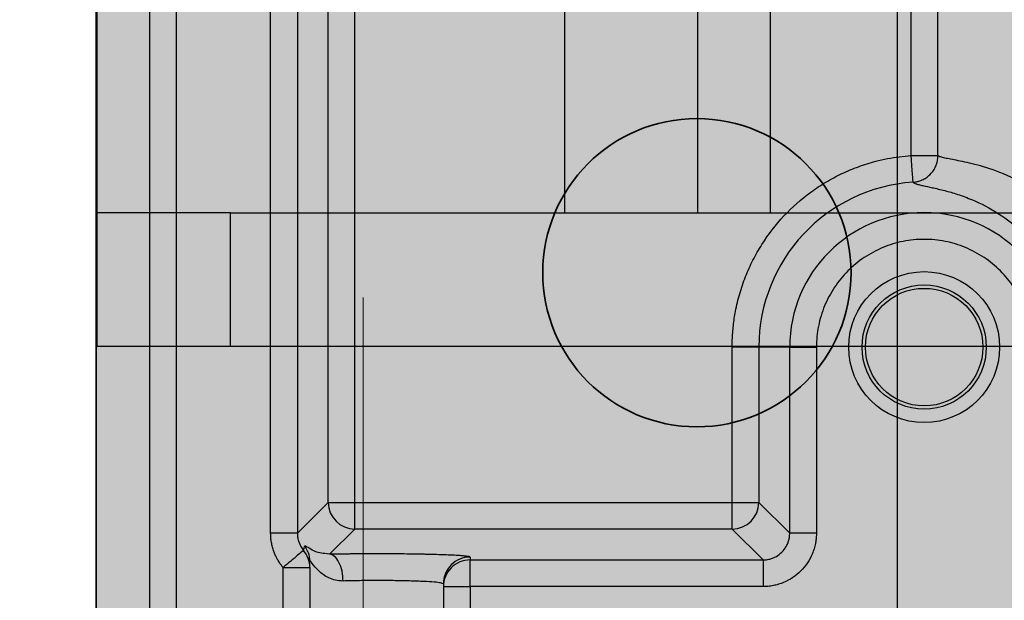
# Model space of a CAD drawing. Units: millimetres. Extents: x -291811 to 61400, y 19462 to 33921.
# Drawn here: x 49219 to 49256, y 24237 to 24258 of the extents above; entities that cross this region are included whole.
import ezdxf

# ---------------------------------------------------------------- set-up
doc = ezdxf.new("R2010")
doc.units = ezdxf.units.MM
doc.header["$LTSCALE"] = 50
doc.linetypes.add('HIDDEN', pattern=[1.905, 1.27, -0.635])
doc.layers.get('0').update_dxf_attribs({"color": 1})
doc.layers.get('Defpoints').update_dxf_attribs({"color": 4})
for name, color, linetype, lineweight in [('0_Koty', 153, 'Continuous', 5), ('0_Nevidcary', 8, 'HIDDEN', 5), ('0_Obrys', 7, 'Continuous', 35), ('0_Srafa', 8, 'Continuous', 5)]:
    doc.layers.add(name, color=color, linetype=linetype, lineweight=lineweight)
doc.styles.get("Standard").update_dxf_attribs({"font": 'tahoma.ttf'})
doc.dimstyles.new('SOSY', dxfattribs={"dimtxt": 2.5, "dimasz": 2.5, "dimexe": 1.5, "dimexo": 2.5, "dimtad": 1, "dimdec": 1, "dimtxsty": 'Standard', "dimcen": 2.5, "dimclrd": 256, "dimclre": 256, "dimclrt": 256, "dimadec": 0, "dimazin": 0, "dimtfac": 1, "dimtdec": 1, "dimtmove": 0, "dimatfit": 3, "dimfxl": 1, "dimtfill": 1, "dimlwd": -1, "dimlwe": -1, "dimarcsym": 0})

# ---------------------------------------------------------------- blocks, each defined once
blk = doc.blocks.new('*U255')
at = {"layer": '0_Srafa'}
h = blk.add_hatch(color=252, dxfattribs=at)
h.dxf.hatch_style = 1
h.paths.add_polyline_path([(1.5, 490), (-1.5, 490), (-1.5, 486.5), (1.5, 486.5)], flags=0)
h.paths.add_polyline_path([(1.5, 490), (-1.5, 490), (-1.5, 486.5), (1.5, 486.5)], flags=0)
h.paths.add_polyline_path([(1.5, 486.5), (-1.5, 486.5), (-1.493, 83.5), (1.507, 83.5)], flags=16)
h.paths.add_polyline_path([(1.5, 490), (-1.5, 490), (-1.5, 486.5), (1.5, 486.5)], flags=0)
h.paths.add_polyline_path([(1.5, 486.5), (-1.5, 486.5), (-1.493, 83.5), (1.507, 83.5)], flags=0)
h.paths.add_polyline_path([(1.5, 490), (-1.5, 490), (-1.5, 486.5), (1.5, 486.5)], flags=0)
h.paths.add_polyline_path([(60, 480), (50, 490), (50, 995), (45, 1000), (-45, 1000), (-50, 995), (-50, 490), (-50, 393.635, -0.702061), (-38.5, 389.482), (-38.5, 366.986, -0.702061), (-50, 362.832), (-50, 282.71, -0.702061), (-38.5, 278.556), (-38.5, 233.875, -0.702061), (-50, 229.722), (-50, 149.599, -0.702061), (-38.5, 145.446), (-38.5, 122.949, -0.702061), (-50, 118.796), (-50, 80), (50, 80), (50, 83.5), (60, 103.188)])
h.paths.add_polyline_path([(38.5, 122.949), (38.5, 145.446, -1), (51.5, 145.446), (51.5, 122.949, -1)], flags=16)
h.paths.add_polyline_path([(1.507, 83.5), (-1.493, 83.5), (-1.5, 490), (-1.507, 490), (-27.007, 490, -0.414142), (-33.007, 495.999), (-33.007, 524.643, -0.070905), (-32.768, 526.319), (-27.143, 545.67, -0.333475), (-21.387, 550), (-10.257, 550), (-10.257, 546.5), (-21.005, 546.5, 0.333581), (-23.885, 544.337), (-29.388, 525.408, 0.070688), (-29.507, 524.573), (-29.507, 496.5, 0.414864), (-26.5, 493.5), (26.5, 493.5, 0.413564), (29.493, 496.5), (29.493, 524.573, 0.070999), (29.374, 525.412), (23.872, 544.337, 0.333581), (20.991, 546.5), (10.243, 546.5), (10.243, 550), (21.359, 550, -0.333688), (27.127, 545.68), (32.755, 526.319, -0.070782), (32.993, 524.645), (32.993, 496.001, -0.414285), (26.993, 490), (26.993, 490), (1.5, 490)], flags=16)
h.paths.add_polyline_path([(31.723, 205.183, -1), (43.263, 205.183, -1)], flags=16)
h.paths.add_polyline_path([(38.5, 233.875), (38.5, 278.556, -1), (51.5, 278.556), (51.5, 233.875, -1)], flags=16)
h.paths.add_polyline_path([(-43.277, 205.183, -1), (-31.737, 205.183, -1)], flags=16)
h.paths.add_polyline_path([(32.993, 293.349, -1), (41.993, 293.349, -1)], flags=16)
h.paths.add_polyline_path([(-42.007, 293.349, -1), (-33.007, 293.349, -1)], flags=16)
h.paths.add_polyline_path([(38.5, 366.986), (38.5, 389.482, -1), (51.5, 389.482), (51.5, 366.986, -1)], flags=16)
h.paths.add_polyline_path([(31.723, 435.913, -1), (43.263, 435.913, -1)], flags=16)
h.paths.add_polyline_path([(-43.277, 435.913, -1), (-31.737, 435.913, -1)], flags=16)
h.paths.add_polyline_path([(-6.5, 608), (-6.5, 622, -1), (6.5, 622), (6.5, 608, -1)], flags=16)
h.paths.add_polyline_path([(-7, 795, -1), (7, 795, -1)], flags=16)
h.paths.add_polyline_path([(-6.5, 968.002), (-6.5, 982.002, -1), (6.5, 982.002), (6.5, 968.002, -1)], flags=16)
h.paths.add_polyline_path([(-50, 118.796, -0.175046), (-51.5, 122.949), (-51.5, 145.446, -0.175046), (-50, 149.599), (-50, 229.722, -0.175046), (-51.5, 233.875), (-51.5, 278.556, -0.175046), (-50, 282.71), (-50, 362.832, -0.175046), (-51.5, 366.986), (-51.5, 389.482, -0.175046), (-50, 393.635), (-50, 490), (-60, 480), (-60, 103.188), (-50, 83.5)])
h = blk.add_hatch(color=252, dxfattribs=at)
h.dxf.hatch_style = 1
h.paths.add_polyline_path([(-31.737, 205.183, 1), (-43.277, 205.183, 1)])
h.paths.add_polyline_path([(43.263, 205.183, 1), (31.723, 205.183, 1)])
h.paths.add_polyline_path([(-38.5, 278.556, 0.702061), (-50, 282.71), (-50, 229.722, 0.702061), (-38.5, 233.875)])
h.paths.add_polyline_path([(38.5, 233.875, 0.702061), (50, 229.722), (50, 282.71, 0.702061), (38.5, 278.556)])
h.paths.add_polyline_path([(50, 149.599, 0.702061), (38.5, 145.446), (38.5, 122.949, 0.702061), (50, 118.796)])
h.paths.add_polyline_path([(-38.5, 145.446, 0.702061), (-50, 149.599), (-50, 118.796, 0.702061), (-38.5, 122.949)])
h.paths.add_polyline_path([(32.993, 293.349, 1), (41.993, 293.349, 1)])
h.paths.add_polyline_path([(-33.007, 293.349, 1), (-42.007, 293.349, 1)])
blk.add_line((-60, 480), (-60, 103.188))
blk.add_circle((-37.507, 205.183), 5.77)
at = {"layer": '0_Nevidcary'}
blk.add_line((-50, 490), (-50, 70), dxfattribs=at)
blk = doc.blocks.new('*D194')
at = {"layer": '0_Koty', "transparency": 16777216}
for p, q in [((49161.883, 25043.737), (47747.532, 25043.737)), ((47792.532, 24118.737), (47792.532, 24968.737)), ((49161.883, 24043.737), (47747.532, 24043.737))]:
    blk.add_line(p, q, dxfattribs=at)
for points in [[(47780.032, 24968.737), (47805.032, 24968.737), (47792.532, 25043.737)], [(47780.032, 24118.737), (47805.032, 24118.737), (47792.532, 24043.737)]]:
    blk.add_solid(points, dxfattribs=at)
at = {"layer": 'Defpoints', "color": 0, "transparency": 16777216}
for p in [(47792.532, 25043.737), (49236.883, 25043.737), (49236.883, 24043.737)]:
    blk.add_point(p, dxfattribs=at)
at = {"layer": '0_Koty', "transparency": 16777216, "insert": (47734.721, 24543.737), "char_height": 75, "attachment_point": 5, "rotation": 90, "bg_fill": 3, "box_fill_scale": 1.1, "bg_fill_color": 256, "bg_fill_true_color": 13158600, "bg_fill_transparency": 0}
blk.add_mtext('WSPORNIK - 1000', dxfattribs=at)
blk = doc.blocks.new('*D210')
at = {"layer": '0_Koty', "transparency": 16777216}
for p, q in [((49136.883, 24776.937), (49136.883, 25302.931)), ((49461.883, 24120.737), (49461.883, 25302.931)), ((49211.883, 25257.931), (49386.883, 25257.931))]:
    blk.add_line(p, q, dxfattribs=at)
for points in [[(49211.883, 25270.431), (49211.883, 25245.431), (49136.883, 25257.931)], [(49386.883, 25270.431), (49386.883, 25245.431), (49461.883, 25257.931)]]:
    blk.add_solid(points, dxfattribs=at)
at = {"layer": 'Defpoints', "color": 0, "transparency": 16777216}
for p in [(49461.883, 25257.931), (49136.883, 24701.937), (49461.883, 24045.737)]:
    blk.add_point(p, dxfattribs=at)
at = {"layer": '0_Koty', "transparency": 16777216, "insert": (49299.383, 25354.804), "char_height": 75, "attachment_point": 2, "bg_fill": 3, "box_fill_scale": 1.1, "bg_fill_color": 256, "bg_fill_true_color": 13158600, "bg_fill_transparency": 0}
blk.add_mtext('{\\W0.8;325}', dxfattribs=at)

msp = doc.modelspace()

# ---------------------------------------------------------------- linework, layer by layer
at = {"layer": 'Defpoints'}
msp.add_lwpolyline([(49251.883, 25123.733), (49311.883, 25123.733), (49311.883, 24048.737), (49251.883, 24048.737)], close=True, dxfattribs=at)

# ---------------------------------------------------------------- block references
at = {"layer": '0_Obrys'}
msp.add_blockref('*U255', (49281.883, 24043.737), dxfattribs=at)

# ---------------------------------------------------------------- next in the draw order: dimensions: what is measured, and where the dimension line sits
at = {"layer": '0_Koty'}
dim = msp.add_linear_dim(base=(47792.532, 25043.737), p1=(49236.883, 24043.737), p2=(49236.883, 25043.737), angle=90, text='WSPORNIK - <>', dimstyle='SOSY', override={"dimscale": 30, "dimtfill": 0}, dxfattribs=at)
dim.commit()
dim.dimension.update_dxf_attribs({"geometry": '*D194', "text_midpoint": (47734.721, 24543.737)})

# ---------------------------------------------------------------- next in the draw order: dimensions: what is measured, and where the dimension line sits
dim = msp.add_linear_dim(base=(49461.883, 25257.931), p1=(49136.883, 24701.937), p2=(49461.883, 24045.737), angle=0, text='{\\W0.8;<>}', dimstyle='SOSY', override={"dimscale": 30, "dimtfill": 0}, dxfattribs=at)
dim.commit()
dim.dimension.update_dxf_attribs({"geometry": '*D210', "text_midpoint": (49299.383, 25315.743)})

# ---------------------------------------------------------------- next in the draw order: linework, layer by layer
for p, q in [((49247.117, 24416.164), (49247.117, 24251.164)), ((49247.117, 24416.164), (49247.117, 24251.164)), ((49223.884, 24403.135), (49223.884, 24236.13)), ((49224.884, 24403.135), (49224.884, 24236.13)), ((49221.917, 24286.164), (49221.917, 24251.164)), ((49239.417, 24271.164), (49239.417, 24251.164)), ((49244.417, 24251.164), (49244.417, 24271.164)), ((49252.401, 24253.306), (49252.401, 24269.947)), ((49253.401, 24253.306), (49253.401, 24269.947)), ((49228.419, 24239.168), (49228.419, 24262.565)), ((49229.418, 24262.565), (49229.418, 24239.168)), ((49230.573, 24240.322), (49230.573, 24258.947)), ((49231.572, 24240.322), (49231.572, 24258.947)), ((49252.401, 24253.306), (49253.401, 24253.306)), ((49226.917, 24251.164), (49221.917, 24251.164)), ((49221.917, 24251.164), (49221.917, 24246.164)), ((49226.917, 24246.164), (49226.917, 24251.164)), ((49226.917, 24251.164), (49336.917, 24251.164)), ((49239.417, 24251.164), (49244.417, 24251.164)), ((49221.917, 24246.164), (49226.917, 24246.164)), ((49226.917, 24246.164), (49336.917, 24246.164)), ((49246.696, 24246.135), (49245.696, 24246.135)), ((49245.696, 24240.322), (49245.696, 24246.135)), ((49247.851, 24246.135), (49246.696, 24246.135)), ((49246.696, 24246.135), (49246.696, 24240.322)), ((49247.851, 24246.135), (49248.85, 24246.135)), ((49247.851, 24239.168), (49247.851, 24246.135)), ((49248.85, 24246.135), (49248.85, 24239.168)), ((49229.418, 24239.168), (49230.573, 24240.322)), ((49230.573, 24240.322), (49231.572, 24240.322)), ((49231.572, 24240.322), (49245.696, 24240.322)), ((49245.696, 24239.323), (49245.696, 24240.322)), ((49245.696, 24240.322), (49246.696, 24240.322)), ((49246.696, 24240.322), (49247.851, 24239.168)), ((49230.628, 24238.379), (49231.572, 24239.323)), ((49245.696, 24239.323), (49231.572, 24239.323)), ((49246.851, 24238.168), (49245.696, 24239.323)), ((49229.418, 24239.168), (49228.419, 24239.168)), ((49229.814, 24238.475), (49229.703, 24238.699)), ((49229.763, 24238.664), (49229.703, 24238.699)), ((49229.817, 24238.486), (49229.827, 24238.489)), ((49229.87, 24238.054), (49229.876, 24238.254)), ((49230.628, 24238.379), (49230.448, 24238.405)), ((49235.884, 24238.273), (49235.884, 24238.168)), ((49228.884, 24237.885), (49229.884, 24237.885)), ((49228.884, 24236.06), (49228.884, 24237.885)), ((49229.907, 24238.121), (49229.884, 24238.126)), ((49229.884, 24237.885), (49229.884, 24236.06)), ((49235.884, 24237.169), (49235.884, 24238.168)), ((49235.884, 24238.168), (49246.851, 24238.168)), ((49246.851, 24238.168), (49246.851, 24237.169)), ((49234.884, 24237.274), (49234.838, 24237.289)), ((49234.884, 24237.274), (49234.884, 24237.169)), ((49234.884, 24237.169), (49235.884, 24237.169)), ((49234.884, 24237.169), (49234.884, 24235.938)), ((49235.884, 24237.169), (49235.884, 24235.938)), ((49246.851, 24237.169), (49235.884, 24237.169))]:
    msp.add_line(p, q)
at = {"flags": 128}
for points in [[(49252.468, 24252.309), (49252.467, 24252.334), (49252.463, 24252.395), (49252.456, 24252.489), (49252.448, 24252.613), (49252.438, 24252.763), (49252.427, 24252.932), (49252.414, 24253.116), (49252.401, 24253.306)], [(49231.572, 24239.323), (49231.572, 24239.348), (49231.572, 24239.409), (49231.572, 24239.503), (49231.572, 24239.628), (49231.572, 24239.778), (49231.572, 24239.948), (49231.572, 24240.132), (49231.572, 24240.322)], [(49248.85, 24239.168), (49248.659, 24239.168), (49248.475, 24239.168), (49248.305, 24239.168), (49248.155, 24239.168), (49248.031, 24239.168), (49247.937, 24239.168), (49247.876, 24239.168), (49247.851, 24239.168)]]:
    msp.add_lwpolyline(points, dxfattribs=at)
for radius in [2.825, 2.325, 2.2]:
    msp.add_circle((49252.884, 24246.135), radius)
for centre, radius, start, end in [((49252.884, 24246.135), 6.189, 93.8533, 180), ((49252.884, 24246.135), 5.034, 0, 180), ((49231.574, 24240.324), 1.001, 180.0819, 269.9181), ((49245.695, 24240.324), 1.001, 270.0815, 359.9186), ((49228.889, 24237.885), 0.995, 0.0104, 40.0968), ((49235.884, 24237.273), 1, 89.9822, 179.9829), ((49235.884, 24237.169), 1, 89.9822, 179.9829)]:
    msp.add_arc(centre, radius, start, end)
for points, knots in [([(49245.696, 24246.135), (49245.697, 24246.225), (49245.699, 24246.405), (49245.715, 24246.675), (49245.74, 24246.944), (49245.776, 24247.211), (49245.844, 24247.611), (49245.97, 24248.137), (49246.188, 24248.777), (49246.466, 24249.394), (49246.911, 24250.177), (49247.603, 24251.072), (49248.45, 24251.822), (49249.201, 24252.319), (49249.798, 24252.638), (49250.422, 24252.899), (49250.995, 24253.078), (49251.508, 24253.194), (49251.952, 24253.268), (49252.252, 24253.293), (49252.401, 24253.306)], [0, 0, 0, 0, 0.025057, 0.050056, 0.075034, 0.100025, 0.125065, 0.187553, 0.250092, 0.312579, 0.375118, 0.500006, 0.624894, 0.687382, 0.749921, 0.812409, 0.874948, 0.916625, 0.958255, 1, 1, 1, 1]), ([(49252.468, 24252.309), (49252.497, 24252.312), (49252.555, 24252.317), (49252.64, 24252.335), (49252.723, 24252.359), (49252.831, 24252.401), (49252.958, 24252.471), (49253.139, 24252.615), (49253.279, 24252.805), (49253.364, 24253.02), (49253.391, 24253.153), (49253.4, 24253.248), (49253.4, 24253.287), (49253.401, 24253.306)], [0, 0, 0, 0, 0.057779, 0.115558, 0.173337, 0.231116, 0.346566, 0.462016, 0.692048, 0.807498, 0.922948, 0.961474, 1, 1, 1, 1]), ([(49260.128, 24247.135), (49260.118, 24247.206), (49260.096, 24247.349), (49260.055, 24247.56), (49260.009, 24247.769), (49259.956, 24247.976), (49259.897, 24248.181), (49259.792, 24248.511), (49259.62, 24248.956), (49259.365, 24249.477), (49259.08, 24249.957), (49258.676, 24250.531), (49257.923, 24251.375), (49256.835, 24252.18), (49255.685, 24252.716), (49254.901, 24252.95), (49254.391, 24253.067), (49254.068, 24253.13), (49253.806, 24253.18), (49253.639, 24253.215), (49253.536, 24253.242), (49253.475, 24253.263), (49253.428, 24253.284), (49253.41, 24253.298), (49253.401, 24253.306)], [0, 0, 0, 0, 0.010299, 0.020619, 0.030981, 0.041409, 0.051921, 0.06254, 0.093336, 0.125049, 0.155753, 0.187569, 0.250046, 0.37485, 0.499798, 0.624801, 0.687332, 0.749864, 0.812396, 0.874928, 0.906196, 0.937464, 0.967601, 1, 1, 1, 1]), ([(49252.468, 24252.309), (49252.475, 24252.303), (49252.489, 24252.29), (49252.522, 24252.271), (49252.565, 24252.253), (49252.618, 24252.235), (49252.682, 24252.217), (49252.755, 24252.198), (49252.904, 24252.164), (49253.175, 24252.108), (49253.616, 24252.008), (49254.126, 24251.863), (49254.783, 24251.623), (49255.59, 24251.219), (49256.474, 24250.557), (49257.185, 24249.799), (49257.726, 24248.983), (49258.054, 24248.258), (49258.236, 24247.681), (49258.313, 24247.354), (49258.356, 24247.119), (49258.37, 24247.028), (49258.377, 24246.982)], [0, 0, 0, 0, 0.028119, 0.056239, 0.084358, 0.112478, 0.140597, 0.168716, 0.196836, 0.290904, 0.38497, 0.464407, 0.543839, 0.666193, 0.759751, 0.833257, 0.892987, 0.943106, 0.964829, 0.98655, 0.993275, 1, 1, 1, 1]), ([(49256.919, 24246.135), (49256.918, 24246.201), (49256.916, 24246.333), (49256.901, 24246.53), (49256.877, 24246.727), (49256.831, 24246.987), (49256.751, 24247.307), (49256.618, 24247.681), (49256.448, 24248.039), (49256.176, 24248.492), (49255.755, 24249.006), (49255.14, 24249.511), (49254.438, 24249.886), (49253.677, 24250.117), (49252.884, 24250.195), (49252.092, 24250.117), (49251.331, 24249.886), (49250.629, 24249.511), (49250.013, 24249.006), (49249.592, 24248.493), (49249.321, 24248.039), (49249.151, 24247.681), (49249.017, 24247.308), (49248.922, 24246.923), (49248.861, 24246.531), (49248.854, 24246.267), (49248.85, 24246.135)], [0, 0, 0, 0, 0.015668, 0.031293, 0.046913, 0.062565, 0.093816, 0.125111, 0.156362, 0.187657, 0.250127, 0.312598, 0.375068, 0.437539, 0.500009, 0.56248, 0.62495, 0.687421, 0.749891, 0.812362, 0.843613, 0.874908, 0.906159, 0.937454, 0.968694, 1, 1, 1, 1]), ([(49228.884, 24237.885), (49228.855, 24237.921), (49228.797, 24237.994), (49228.72, 24238.11), (49228.65, 24238.23), (49228.589, 24238.355), (49228.533, 24238.495), (49228.484, 24238.65), (49228.447, 24238.821), (49228.423, 24238.993), (49228.42, 24239.109), (49228.419, 24239.168)], [0, 0, 0, 0, 0.100549, 0.20034, 0.299858, 0.399595, 0.500038, 0.62483, 0.75002, 0.87471, 1, 1, 1, 1]), ([(49229.418, 24239.168), (49229.419, 24239.139), (49229.42, 24239.081), (49229.432, 24238.994), (49229.453, 24238.895), (49229.491, 24238.785), (49229.542, 24238.68), (49229.596, 24238.594), (49229.632, 24238.548), (49229.65, 24238.526)], [0, 0, 0, 0, 0.124931, 0.249862, 0.374794, 0.562467, 0.750139, 0.875069, 1, 1, 1, 1]), ([(49248.85, 24239.168), (49248.849, 24239.124), (49248.848, 24239.037), (49248.834, 24238.906), (49248.81, 24238.756), (49248.767, 24238.586), (49248.679, 24238.34), (49248.524, 24238.05), (49248.274, 24237.745), (49247.969, 24237.495), (49247.679, 24237.34), (49247.433, 24237.252), (49247.242, 24237.204), (49247.048, 24237.174), (49246.917, 24237.171), (49246.851, 24237.169)], [0, 0, 0, 0, 0.041778, 0.083418, 0.125099, 0.187557, 0.250171, 0.375092, 0.500013, 0.624934, 0.749855, 0.812307, 0.874928, 0.937331, 1, 1, 1, 1]), ([(49246.851, 24238.168), (49246.88, 24238.169), (49246.938, 24238.17), (49247.025, 24238.182), (49247.124, 24238.204), (49247.235, 24238.241), (49247.392, 24238.318), (49247.567, 24238.452), (49247.701, 24238.627), (49247.778, 24238.784), (49247.82, 24238.908), (49247.846, 24239.037), (49247.849, 24239.124), (49247.851, 24239.168)], [0, 0, 0, 0, 0.055582, 0.111164, 0.166746, 0.25024, 0.333734, 0.500088, 0.66643, 0.749938, 0.833447, 0.916724, 1, 1, 1, 1]), ([(49230.448, 24238.405), (49230.36, 24238.414), (49230.121, 24238.438), (49229.861, 24238.617), (49229.799, 24238.647), (49229.763, 24238.664)], [0, 0, 0, 0, 0.190804, 0.520336, 1, 1, 1, 1]), ([(49229.65, 24238.526), (49229.646, 24238.522), (49229.626, 24238.505), (49229.547, 24238.439), (49229.488, 24238.39), (49229.34, 24238.266), (49229.251, 24238.192), (49229.068, 24238.038), (49228.973, 24237.959), (49228.884, 24237.885)], [0, 0, 0, 0, 0.25, 0.25, 0.5, 0.5, 0.75, 0.75, 1, 1, 1, 1]), ([(49229.884, 24238.126), (49229.881, 24238.231), (49229.878, 24238.353), (49229.822, 24238.459), (49229.814, 24238.475)], [0, 0, 0, 0, 0.8528982, 1, 1, 1, 1]), ([(49231.472, 24238.391), (49231.421, 24238.39), (49231.317, 24238.389), (49231.164, 24238.388), (49231.014, 24238.385), (49230.875, 24238.383), (49230.746, 24238.381), (49230.667, 24238.379), (49230.628, 24238.379)], [0, 0, 0, 0, 0.176024, 0.352047, 0.528072, 0.704095, 0.852052, 1, 1, 1, 1]), ([(49231.13, 24237.379), (49231.128, 24237.495), (49231.116, 24237.62), (49231.065, 24237.862), (49231.026, 24237.979), (49230.929, 24238.173), (49230.87, 24238.249), (49230.749, 24238.351), (49230.686, 24238.375), (49230.628, 24238.379)], [0, 0, 0, 0, 0.25, 0.25, 0.5, 0.5, 0.75, 0.75, 1, 1, 1, 1]), ([(49234.132, 24238.379), (49234.082, 24238.38), (49233.983, 24238.382), (49233.83, 24238.384), (49233.673, 24238.387), (49233.439, 24238.39), (49233.122, 24238.393), (49232.719, 24238.395), (49232.31, 24238.395), (49231.966, 24238.394), (49231.686, 24238.393), (49231.544, 24238.392), (49231.472, 24238.391)], [0, 0, 0, 0, 0.0618224, 0.1236447, 0.1854671, 0.2472895, 0.3953816, 0.5434736, 0.6915724, 0.8396712, 0.9198355, 1, 1, 1, 1]), ([(49235.884, 24238.273), (49235.884, 24238.275), (49235.882, 24238.279), (49235.87, 24238.284), (49235.852, 24238.29), (49235.825, 24238.296), (49235.774, 24238.304), (49235.681, 24238.315), (49235.519, 24238.328), (49235.314, 24238.34), (49235.07, 24238.352), (49234.79, 24238.362), (49234.529, 24238.37), (49234.306, 24238.375), (49234.19, 24238.378), (49234.132, 24238.379)], [0, 0, 0, 0, 0.0443834, 0.0887691, 0.1331535, 0.1775381, 0.2219227, 0.3331894, 0.444456, 0.555624, 0.666792, 0.7779287, 0.8890653, 0.9445326, 1, 1, 1, 1]), ([(49229.884, 24237.885), (49229.884, 24237.924), (49229.884, 24238.001), (49229.884, 24238.085), (49229.884, 24238.126)], [0, 0, 0, 0, 0.5, 1, 1, 1, 1]), ([(49231.13, 24237.379), (49231.033, 24237.384), (49230.839, 24237.395), (49230.511, 24237.52), (49230.192, 24237.76), (49229.999, 24237.998), (49229.915, 24238.119), (49229.907, 24238.121), (49229.907, 24238.121)], [0, 0, 0, 0, 0.141854, 0.283844, 0.567416, 0.851041, 0.992942, 1, 1, 1, 1]), ([(49234.838, 24237.289), (49234.825, 24237.296), (49234.791, 24237.312), (49234.551, 24237.337), (49234.163, 24237.362), (49233.633, 24237.381), (49233.02, 24237.393), (49232.376, 24237.397), (49231.724, 24237.393), (49231.329, 24237.384), (49231.13, 24237.379)], [0, 0, 0, 0, 0.082395, 0.205379, 0.334208, 0.47223, 0.605369, 0.733663, 0.865267, 1, 1, 1, 1])]:
    msp.add_open_spline(points, degree=3, knots=knots)
msp.add_open_spline([(49229.65, 24238.526), (49229.668, 24238.582), (49229.685, 24238.639), (49229.703, 24238.699)], degree=3)

doc.saveas('drawing.dxf')
